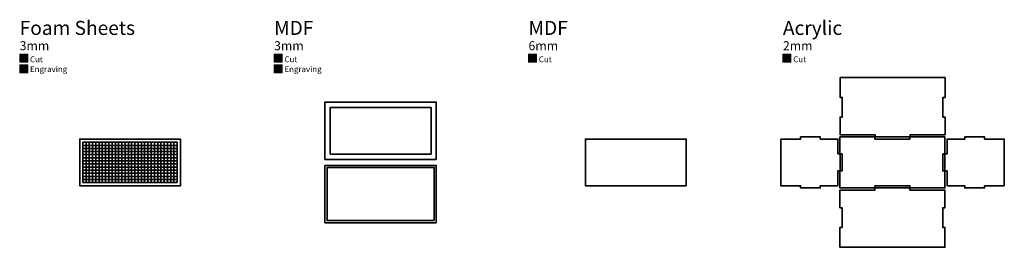
# Model space of a CAD drawing. Units: millimetres. Extents: x 4 to 933, y -220 to -5.
import ezdxf

# ---------------------------------------------------------------- set-up
doc = ezdxf.new("R2010")
doc.units = ezdxf.units.MM
doc.header["$MEASUREMENT"] = 0
doc.layers.add('Capa 1', color=7, linetype='Continuous')

# ---------------------------------------------------------------- blocks, each defined once
blk = doc.blocks.new('block 2')
at = {"layer": 'Capa 1', "color": 250, "lineweight": 35, "true_color": 0x1c1c1b}
for points in [[(810.64, -115.69), (843.64, -115.69), (843.64, -113.69), (876.64, -113.69), (876.64, -97.02), (874.64, -97.02), (874.64, -78.36), (876.64, -78.36), (876.64, -59.69), (777.64, -59.69), (777.64, -78.36), (779.64, -78.36), (779.64, -97.02), (777.64, -97.02), (777.64, -113.69), (810.64, -113.69), (810.64, -115.69)], [(721.64, -117.69), (721.64, -161.69), (740.31, -161.69), (740.31, -163.69), (758.98, -163.69), (758.98, -161.69), (775.64, -161.69), (775.64, -147.69), (777.64, -147.69), (777.64, -131.69), (775.64, -131.69), (775.64, -117.69), (758.98, -117.69), (758.98, -115.69), (740.31, -115.69), (740.31, -117.69), (721.64, -117.69)], [(874.51, -131.71), (876.51, -131.71), (876.51, -115.71), (843.51, -115.71), (843.51, -117.71), (810.51, -117.71), (810.51, -115.71), (777.51, -115.71), (777.51, -131.71), (779.51, -131.71), (779.51, -147.71), (777.51, -147.71), (777.51, -163.71), (810.51, -163.71), (810.51, -161.71), (843.51, -161.71), (843.51, -163.71), (876.51, -163.71), (876.51, -147.71), (874.51, -147.71), (874.51, -131.71)], [(932.51, -161.71), (932.51, -117.71), (913.84, -117.71), (913.84, -115.71), (895.18, -115.71), (895.18, -117.71), (878.51, -117.71), (878.51, -131.71), (876.51, -131.71), (876.51, -147.71), (878.51, -147.71), (878.51, -161.71), (895.18, -161.71), (895.18, -163.71), (913.84, -163.71), (913.84, -161.71), (932.51, -161.71)], [(843.51, -163.71), (810.51, -163.71), (810.51, -165.71), (777.51, -165.71), (777.51, -182.38), (779.51, -182.38), (779.51, -201.04), (777.51, -201.04), (777.51, -219.71), (876.51, -219.71), (876.51, -201.04), (874.51, -201.04), (874.51, -182.38), (876.51, -182.38), (876.51, -165.71), (843.51, -165.71), (843.51, -163.71)]]:
    blk.add_lwpolyline(points, dxfattribs=at)

msp = doc.modelspace()

# ---------------------------------------------------------------- hatches: boundary and pattern name
at = {"layer": 'Capa 1', "true_color": 0x1c1c1b}
h = msp.add_hatch(color=250, dxfattribs=at)
h.dxf.hatch_style = 2
h.paths.add_polyline_path([(11.43, -45.24), (3.86, -45.24), (3.86, -37.67), (11.43, -37.67)])
h = msp.add_hatch(color=250, dxfattribs=at)
h.dxf.hatch_style = 2
h.paths.add_polyline_path([(251.38, -45.24), (243.81, -45.24), (243.81, -37.67), (251.38, -37.67)])
h = msp.add_hatch(color=250, dxfattribs=at)
h.dxf.hatch_style = 2
h.paths.add_polyline_path([(491.33, -45.24), (483.76, -45.24), (483.76, -37.67), (491.33, -37.67)])
h = msp.add_hatch(color=250, dxfattribs=at)
h.dxf.hatch_style = 2
h.paths.add_polyline_path([(731.28, -45.24), (723.71, -45.24), (723.71, -37.67), (731.28, -37.67)])
at = {"layer": 'Capa 1', "true_color": 0xe42420}
h = msp.add_hatch(color=22, dxfattribs=at)
h.dxf.hatch_style = 2
h.paths.add_polyline_path([(11.43, -55.39), (3.86, -55.39), (3.86, -47.82), (11.43, -47.82)])
h = msp.add_hatch(color=22, dxfattribs=at)
h.dxf.hatch_style = 2
h.paths.add_polyline_path([(251.38, -55.39), (243.81, -55.39), (243.81, -47.82), (251.38, -47.82)])

# ---------------------------------------------------------------- linework, layer by layer
at = {"layer": 'Capa 1', "lineweight": 0}
for points in [[(11.43, -45.24), (3.86, -45.24), (3.86, -37.67), (11.43, -37.67), (11.43, -45.24)], [(251.38, -45.24), (243.81, -45.24), (243.81, -37.67), (251.38, -37.67), (251.38, -45.24)], [(491.33, -45.24), (483.76, -45.24), (483.76, -37.67), (491.33, -37.67), (491.33, -45.24)], [(731.28, -45.24), (723.71, -45.24), (723.71, -37.67), (731.28, -37.67), (731.28, -45.24)], [(11.43, -55.39), (3.86, -55.39), (3.86, -47.82), (11.43, -47.82), (11.43, -55.39)], [(251.38, -55.39), (243.81, -55.39), (243.81, -47.82), (251.38, -47.82), (251.38, -55.39)]]:
    msp.add_lwpolyline(points, dxfattribs=at)
at = {"layer": 'Capa 1', "color": 250, "lineweight": 35, "true_color": 0x1c1c1b}
for points in [[(396.8, -136.8), (291.8, -136.8), (291.8, -82.8), (396.8, -82.8), (396.8, -136.8)], [(155.45, -161.7), (60.45, -161.7), (60.45, -117.7), (155.45, -117.7), (155.45, -161.7)], [(632.47, -161.7), (537.47, -161.7), (537.47, -117.7), (632.47, -117.7), (632.47, -161.7)], [(291.8, -142.6), (291.8, -196.6), (396.8, -196.6), (396.8, -142.6), (291.8, -142.6)], [(394.8, -194.6), (293.8, -194.6), (293.8, -144.6), (394.8, -144.6), (394.8, -194.6)]]:
    msp.add_lwpolyline(points, dxfattribs=at)
at = {"layer": 'Capa 1', "color": 22, "lineweight": 35, "true_color": 0xe42420}
for points in [[(391.8, -131.8), (296.8, -131.8), (296.8, -87.8), (391.8, -87.8), (391.8, -131.8)], [(63.37, -120.7), (63.37, -158.7)], [(152.45, -120.7), (63.45, -120.7)], [(66.44, -120.7), (66.44, -158.7)], [(69.51, -120.7), (69.51, -158.7)], [(72.59, -120.7), (72.59, -158.7)], [(75.66, -120.7), (75.66, -158.7)], [(78.73, -120.7), (78.73, -158.7)], [(81.8, -120.7), (81.8, -158.7)], [(84.87, -120.7), (84.87, -158.7)], [(87.94, -120.7), (87.94, -158.7)], [(91.02, -120.7), (91.02, -158.7)], [(94.09, -120.7), (94.09, -158.7)], [(97.16, -120.7), (97.16, -158.7)], [(100.23, -120.7), (100.23, -158.7)], [(103.3, -120.7), (103.3, -158.7)], [(106.37, -120.7), (106.37, -158.7)], [(109.45, -120.7), (109.45, -158.7)], [(112.52, -120.7), (112.52, -158.7)], [(115.59, -120.7), (115.59, -158.7)], [(118.66, -120.7), (118.66, -158.7)], [(121.73, -120.7), (121.73, -158.7)], [(124.8, -120.7), (124.8, -158.7)], [(127.88, -120.7), (127.88, -158.7)], [(130.95, -120.7), (130.95, -158.7)], [(134.02, -120.7), (134.02, -158.7)], [(137.09, -120.7), (137.09, -158.7)], [(140.16, -120.7), (140.16, -158.7)], [(143.23, -120.7), (143.23, -158.7)], [(146.31, -120.7), (146.31, -158.7)], [(149.38, -120.7), (149.38, -158.7)], [(152.45, -120.7), (152.45, -158.7)], [(63.45, -123.62), (152.45, -123.62)], [(63.45, -126.55), (152.45, -126.55)], [(63.45, -129.47), (152.45, -129.47)], [(63.45, -132.39), (152.45, -132.39)], [(63.45, -135.32), (152.45, -135.32)], [(63.45, -138.24), (152.45, -138.24)], [(63.45, -141.16), (152.45, -141.16)], [(63.45, -144.08), (152.45, -144.08)], [(63.45, -147.01), (152.45, -147.01)], [(63.45, -149.93), (152.45, -149.93)], [(63.45, -152.85), (152.45, -152.85)], [(63.45, -155.78), (152.45, -155.78)], [(63.45, -158.7), (152.45, -158.7)]]:
    msp.add_lwpolyline(points, dxfattribs=at)

# ---------------------------------------------------------------- block references
at = {"layer": 'Capa 1'}
msp.add_blockref('block 2', (0, 0), dxfattribs=at)

# ---------------------------------------------------------------- texts
at = {"layer": 'Capa 1', "color": 250, "true_color": 0x1c1c1b, "attachment_point": 7}
for s, insert, char_height in [('\\fMyriad Pro|b0|i0|c0|p34;\\W1;Foam Sheets', (3.86, -19.53), 13.229), ('\\fMyriad Pro|b0|i0|c0|p34;\\W1;MDF', (243.81, -19.53), 13.229), ('\\fMyriad Pro|b0|i0|c0|p34;\\W1;MDF', (483.76, -19.53), 13.229), ('\\fMyriad Pro|b0|i0|c0|p34;\\W1;Acrylic', (723.71, -19.53), 13.229), ('\\fMyriad Pro|b0|i0|c0|p34;\\W1;3mm', (3.86, -33.93), 8.4921), ('\\fMyriad Pro|b0|i0|c0|p34;\\W1;3mm', (243.81, -33.93), 8.4921), ('\\fMyriad Pro|b0|i0|c0|p34;\\W1;6mm', (483.76, -33.93), 8.4921), ('\\fMyriad Pro|b0|i0|c0|p34;\\W1;2mm', (723.71, -33.93), 8.4921), ('\\fMyriad Pro|b0|i0|c0|p34;\\W1;Cut', (13.59, -45.24), 5.4949), ('\\fMyriad Pro|b0|i0|c0|p34;\\W1;Cut', (253.54, -45.24), 5.4949), ('\\fMyriad Pro|b0|i0|c0|p34;\\W1;Cut', (493.49, -45.24), 5.4949), ('\\fMyriad Pro|b0|i0|c0|p34;\\W1;Cut', (733.44, -45.24), 5.4949), ('\\fMyriad Pro|b0|i0|c0|p34;\\W1;Engraving', (13.59, -54.55), 5.4949), ('\\fMyriad Pro|b0|i0|c0|p34;\\W1;Engraving', (253.54, -54.55), 5.4949)]:
    msp.add_mtext(s, dxfattribs=dict(at, insert=insert, char_height=char_height))

doc.saveas('drawing.dxf')
